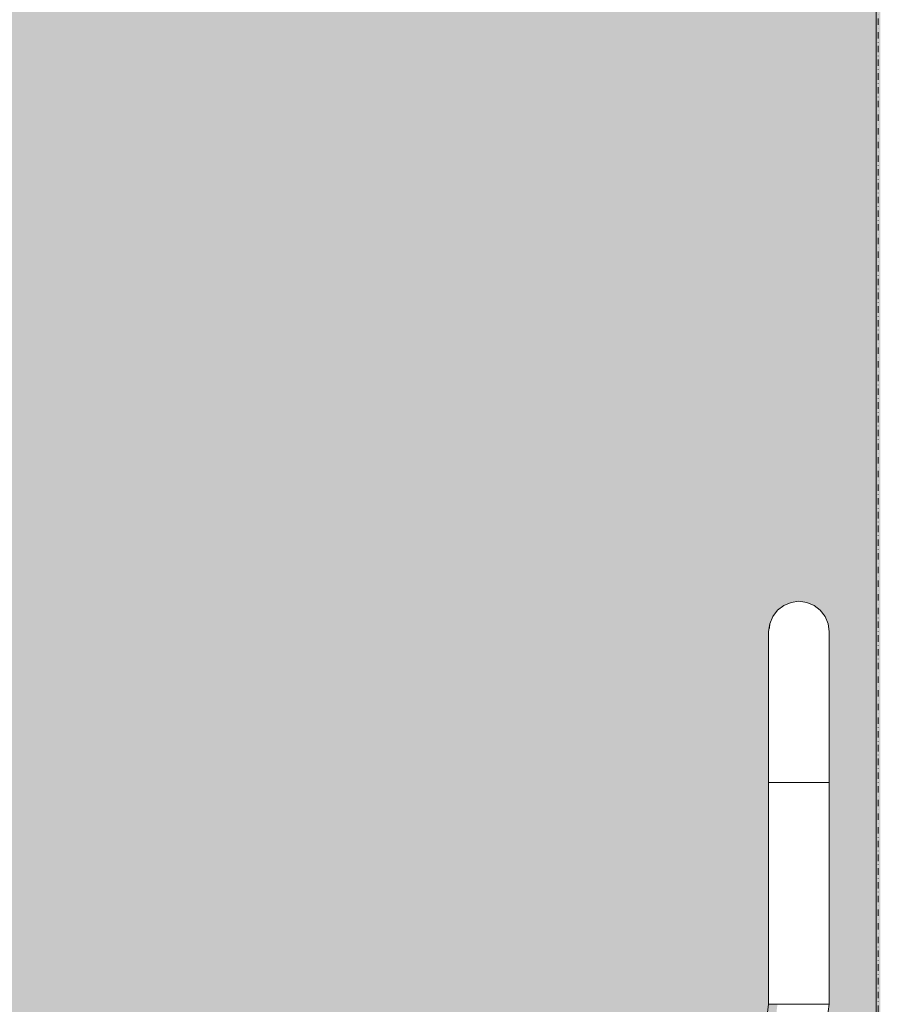
# Model space of a CAD drawing. Units: millimetres. Extents: x 81410 to 95768, y -102 to 3037.
# Drawn here: x 83882 to 84309, y 1135 to 1624 of the extents above; entities that cross this region are included whole.
import ezdxf

# ---------------------------------------------------------------- set-up
doc = ezdxf.new("R2010")
doc.units = ezdxf.units.MM
doc.header["$MEASUREMENT"] = 0
doc.linetypes.add('Dot & Dashed', pattern=[6.702778, 3.175, -1.763889, 0, -1.763889])
doc.linetypes.add('Wipeout_Contour', pattern=[1000, 0, -1000])
for name, color, linetype, lineweight, true_color in [('A_A HEV RONIMISSEIN_1_AR - SEINAD - siseseinad_Pen_No__87', 7, 'Continuous', 9, 0x8a8a8a), ('A_A HEV RONIMISSEIN_1_SA - SISUSTUS - erimööbel_Pen_No__87', 7, 'Continuous', 9, 0x8a8a8a), ('A_A HEV RONIMISSEIN_1_SA - SISUSTUS - ostumööbel_Pen_No__87', 7, 'Continuous', 9, 0x8a8a8a)]:
    doc.layers.add(name, color=color, linetype=linetype, lineweight=lineweight, true_color=true_color)
for name, color, linetype in [('A_A HEV RONIMISSEIN_1_SA - SISUSTUS - erimööbel', 7, 'Continuous'), ('A_A HEV RONIMISSEIN_1_SA - SISUSTUS - ostumööbel', 7, 'Continuous'), ('A_A HEV RONIMISSEIN_1_SA - VIIMISTLUS - sein 3D', 7, 'Continuous')]:
    doc.layers.add(name, color=color, linetype=linetype)

msp = doc.modelspace()

# ---------------------------------------------------------------- hatches: boundary and pattern name
at = {"layer": 'A_A HEV RONIMISSEIN_1_SA - SISUSTUS - erimööbel', "linetype": 'Continuous', "lineweight": 0, "true_color": 0xe8e7e1}
msp.add_hatch(color=254, dxfattribs=at).paths.add_polyline_path([(84307.01, 2945), (82807.01, 2945), (82807.01, 5), (84307.01, 5)])
at = {"layer": 'A_A HEV RONIMISSEIN_1_SA - VIIMISTLUS - sein 3D', "linetype": 'Continuous', "lineweight": 0, "true_color": 0xffffff}
msp.add_hatch(color=7, dxfattribs=at).paths.add_polyline_path([(84307.01, 2220), (84307.01, 313.56), (84309.01, 314.38), (84309.01, 2220)])

# ---------------------------------------------------------------- linework, layer by layer
at = {"layer": 'A_A HEV RONIMISSEIN_1_AR - SEINAD - siseseinad_Pen_No__87', "color": 252, "linetype": 'Dot & Dashed', "lineweight": 9, "true_color": 0x8a8a8a, "flags": 128}
msp.add_lwpolyline([(84308.01, 2944), (84308.01, 6)], dxfattribs=at)
at = {"layer": 'A_A HEV RONIMISSEIN_1_SA - SISUSTUS - erimööbel_Pen_No__87', "color": 252, "linetype": 'Continuous', "lineweight": 9, "true_color": 0x8a8a8a}
msp.add_line((84307.01, 313.56), (84307.01, 2220), dxfattribs=at)
at = {"layer": 'A_A HEV RONIMISSEIN_1_SA - SISUSTUS - erimööbel_Pen_No__87', "color": 252, "linetype": 'Continuous', "lineweight": 9, "true_color": 0x8a8a8a, "flags": 128}
msp.add_lwpolyline([(84307.01, 2945), (82807.01, 2945), (82807.01, 5), (84307.01, 5)], close=True, dxfattribs=at)

# ---------------------------------------------------------------- next in the draw order: wipeouts: each hides what was drawn before it
at = {"color": 254, "linetype": 'Wipeout_Contour', "lineweight": 0, "ltscale": 337148.187598}
msp.add_wipeout([(84279.24, 1245), (84279.24, 1267.16), (84276.13, 1267.77), (84276.13, 1245)], dxfattribs=at).dxf.layer = 'A_A HEV RONIMISSEIN_1_SA - SISUSTUS - ostumööbel'
at = {"color": 254, "linetype": 'Wipeout_Contour', "lineweight": 0, "ltscale": 337170.872668}
msp.add_wipeout([(84283.12, 1245), (84283.63, 1245), (84283.63, 1264.41), (84283.12, 1265.42)], dxfattribs=at).dxf.layer = 'A_A HEV RONIMISSEIN_1_SA - SISUSTUS - ostumööbel'
at = {"color": 254, "linetype": 'Wipeout_Contour', "lineweight": 0, "ltscale": 337133.140396}
msp.add_wipeout([(84272.47, 1107.18), (84275.47, 1106.37), (84279.24, 1135), (84276.13, 1135)], dxfattribs=at).dxf.layer = 'A_A HEV RONIMISSEIN_1_SA - SISUSTUS - ostumööbel'

# ---------------------------------------------------------------- next in the draw order: wipeouts: each hides what was drawn before it
at = {"color": 254, "linetype": 'Wipeout_Contour', "lineweight": 0, "ltscale": 337134.755727}
msp.add_wipeout([(84272.51, 1245), (84276.13, 1245), (84276.13, 1267.77), (84272.51, 1268.16)], dxfattribs=at).dxf.layer = 'A_A HEV RONIMISSEIN_1_SA - SISUSTUS - ostumööbel'
at = {"color": 254, "linetype": 'Wipeout_Contour', "lineweight": 0, "ltscale": 337166.883095}
msp.add_wipeout([(84281.62, 1266.35), (84281.62, 1245), (84283.12, 1245), (84283.12, 1265.42)], dxfattribs=at).dxf.layer = 'A_A HEV RONIMISSEIN_1_SA - SISUSTUS - ostumööbel'
at = {"color": 254, "linetype": 'Wipeout_Contour', "lineweight": 0, "ltscale": 337119.946584}
msp.add_wipeout([(84268.97, 1108.11), (84272.47, 1107.18), (84276.13, 1135), (84272.51, 1135)], dxfattribs=at).dxf.layer = 'A_A HEV RONIMISSEIN_1_SA - SISUSTUS - ostumööbel'

# ---------------------------------------------------------------- next in the draw order: wipeouts: each hides what was drawn before it
at = {"color": 254, "linetype": 'Wipeout_Contour', "lineweight": 0, "ltscale": 337119.765384}
msp.add_wipeout([(84272.51, 1245), (84272.51, 1268.16), (84268.63, 1268.29), (84268.63, 1245)], dxfattribs=at).dxf.layer = 'A_A HEV RONIMISSEIN_1_SA - SISUSTUS - ostumööbel'
at = {"color": 254, "linetype": 'Wipeout_Contour', "lineweight": 0, "ltscale": 337159.145643}
msp.add_wipeout([(84279.24, 1267.16), (84279.24, 1245), (84281.62, 1245), (84281.62, 1266.35)], dxfattribs=at).dxf.layer = 'A_A HEV RONIMISSEIN_1_SA - SISUSTUS - ostumööbel'
at = {"color": 254, "linetype": 'Wipeout_Contour', "lineweight": 0, "ltscale": 337105.229944}
msp.add_wipeout([(84268.97, 1108.11), (84272.51, 1135), (84268.63, 1135), (84265.22, 1109.12)], dxfattribs=at).dxf.layer = 'A_A HEV RONIMISSEIN_1_SA - SISUSTUS - ostumööbel'
at = {"color": 254, "linetype": 'Wipeout_Contour', "lineweight": 0, "ltscale": 337151.526607}
msp.add_wipeout([(84281.62, 1135), (84277.77, 1105.76), (84279.22, 1105.37), (84283.12, 1135)], dxfattribs=at).dxf.layer = 'A_A HEV RONIMISSEIN_1_SA - SISUSTUS - ostumööbel'

# ---------------------------------------------------------------- next in the draw order: wipeouts: each hides what was drawn before it
at = {"color": 254, "linetype": 'Wipeout_Contour', "lineweight": 0, "ltscale": 337168.094239}
msp.add_wipeout([(84281.62, 1266.35), (84283.12, 1265.42), (84283.12, 1284.44), (84281.62, 1286.25)], dxfattribs=at).dxf.layer = 'A_A HEV RONIMISSEIN_1_SA - SISUSTUS - ostumööbel'
at = {"color": 254, "linetype": 'Wipeout_Contour', "lineweight": 0, "ltscale": 337104.237968}
msp.add_wipeout([(84264.75, 1268.16), (84264.75, 1245), (84268.63, 1245), (84268.63, 1268.29)], dxfattribs=at).dxf.layer = 'A_A HEV RONIMISSEIN_1_SA - SISUSTUS - ostumööbel'
at = {"color": 254, "linetype": 'Wipeout_Contour', "lineweight": 0, "ltscale": 337089.99353}
msp.add_wipeout([(84265.22, 1109.12), (84268.63, 1135), (84264.75, 1135), (84261.47, 1110.12)], dxfattribs=at).dxf.layer = 'A_A HEV RONIMISSEIN_1_SA - SISUSTUS - ostumööbel'
at = {"color": 254, "linetype": 'Wipeout_Contour', "lineweight": 0, "ltscale": 337143.911941}
msp.add_wipeout([(84275.47, 1106.37), (84277.77, 1105.76), (84281.62, 1135), (84279.24, 1135)], dxfattribs=at).dxf.layer = 'A_A HEV RONIMISSEIN_1_SA - SISUSTUS - ostumööbel'

# ---------------------------------------------------------------- next in the draw order: wipeouts: each hides what was drawn before it
at = {"color": 254, "linetype": 'Wipeout_Contour', "lineweight": 0, "ltscale": 337121.11498}
msp.add_wipeout([(84268.63, 1290), (84268.63, 1268.29), (84272.51, 1268.16), (84272.51, 1289.74)], dxfattribs=at).dxf.layer = 'A_A HEV RONIMISSEIN_1_SA - SISUSTUS - ostumööbel'
at = {"color": 254, "linetype": 'Wipeout_Contour', "lineweight": 0, "ltscale": 337160.408108}
msp.add_wipeout([(84279.24, 1287.8), (84279.24, 1267.16), (84281.62, 1266.35), (84281.62, 1286.25)], dxfattribs=at).dxf.layer = 'A_A HEV RONIMISSEIN_1_SA - SISUSTUS - ostumööbel'
at = {"color": 254, "linetype": 'Wipeout_Contour', "lineweight": 0, "ltscale": 337089.231644}
msp.add_wipeout([(84261.13, 1267.77), (84261.13, 1245), (84264.75, 1245), (84264.75, 1268.16)], dxfattribs=at).dxf.layer = 'A_A HEV RONIMISSEIN_1_SA - SISUSTUS - ostumööbel'
at = {"color": 254, "linetype": 'Wipeout_Contour', "lineweight": 0, "ltscale": 337130.965003}
msp.add_wipeout([(84276.13, 1245), (84272.51, 1245), (84272.51, 1135), (84276.13, 1135)], dxfattribs=at).dxf.layer = 'A_A HEV RONIMISSEIN_1_SA - SISUSTUS - ostumööbel'
at = {"color": 254, "linetype": 'Wipeout_Contour', "lineweight": 0, "ltscale": 337075.275678}
msp.add_wipeout([(84261.47, 1110.12), (84264.75, 1135), (84261.13, 1135), (84257.98, 1111.06)], dxfattribs=at).dxf.layer = 'A_A HEV RONIMISSEIN_1_SA - SISUSTUS - ostumööbel'
at = {"color": 254, "linetype": 'Wipeout_Contour', "lineweight": 0, "ltscale": 337155.464485}
msp.add_wipeout([(84279.22, 1105.37), (84279.71, 1105.24), (84283.63, 1135), (84283.12, 1135)], dxfattribs=at).dxf.layer = 'A_A HEV RONIMISSEIN_1_SA - SISUSTUS - ostumööbel'

# ---------------------------------------------------------------- next in the draw order: wipeouts: each hides what was drawn before it
at = {"color": 254, "linetype": 'Wipeout_Contour', "lineweight": 0, "ltscale": 337105.587626}
msp.add_wipeout([(84264.75, 1289.74), (84264.75, 1268.16), (84268.63, 1268.29), (84268.63, 1290)], dxfattribs=at).dxf.layer = 'A_A HEV RONIMISSEIN_1_SA - SISUSTUS - ostumööbel'
at = {"color": 254, "linetype": 'Wipeout_Contour', "lineweight": 0, "ltscale": 337149.492034}
msp.add_wipeout([(84276.13, 1289), (84276.13, 1267.77), (84279.24, 1267.16), (84279.24, 1287.8)], dxfattribs=at).dxf.layer = 'A_A HEV RONIMISSEIN_1_SA - SISUSTUS - ostumööbel'
at = {"color": 254, "linetype": 'Wipeout_Contour', "lineweight": 0, "ltscale": 337172.026666}
msp.add_wipeout([(84283.12, 1265.42), (84283.63, 1264.41), (84283.63, 1282.5), (84283.12, 1284.44)], dxfattribs=at).dxf.layer = 'A_A HEV RONIMISSEIN_1_SA - SISUSTUS - ostumööbel'
at = {"color": 254, "linetype": 'Wipeout_Contour', "lineweight": 0, "ltscale": 337075.769238}
msp.add_wipeout([(84261.13, 1245), (84261.13, 1267.77), (84258.02, 1267.16), (84258.02, 1245)], dxfattribs=at).dxf.layer = 'A_A HEV RONIMISSEIN_1_SA - SISUSTUS - ostumööbel'
at = {"color": 254, "linetype": 'Wipeout_Contour', "lineweight": 0, "ltscale": 337115.966501}
msp.add_wipeout([(84272.51, 1245), (84268.63, 1245), (84268.63, 1135), (84272.51, 1135)], dxfattribs=at).dxf.layer = 'A_A HEV RONIMISSEIN_1_SA - SISUSTUS - ostumööbel'
at = {"color": 254, "linetype": 'Wipeout_Contour', "lineweight": 0, "ltscale": 337167.174589}
msp.add_wipeout([(84283.63, 1135), (84283.63, 1245), (84283.12, 1245), (84283.12, 1135)], dxfattribs=at).dxf.layer = 'A_A HEV RONIMISSEIN_1_SA - SISUSTUS - ostumööbel'
at = {"color": 254, "linetype": 'Wipeout_Contour', "lineweight": 0, "ltscale": 337062.079233}
msp.add_wipeout([(84257.98, 1111.06), (84261.13, 1135), (84258.02, 1135), (84254.98, 1111.86)], dxfattribs=at).dxf.layer = 'A_A HEV RONIMISSEIN_1_SA - SISUSTUS - ostumööbel'

# ---------------------------------------------------------------- next in the draw order: wipeouts: each hides what was drawn before it
at = {"color": 254, "linetype": 'Wipeout_Contour', "lineweight": 0, "ltscale": 337169.196268}
msp.add_wipeout([(84283.12, 1300.78), (84281.62, 1303.34), (84281.62, 1286.25), (84283.12, 1284.44)], dxfattribs=at).dxf.layer = 'A_A HEV RONIMISSEIN_1_SA - SISUSTUS - ostumööbel'
at = {"color": 254, "linetype": 'Wipeout_Contour', "lineweight": 0, "ltscale": 337136.089891}
msp.add_wipeout([(84272.51, 1289.74), (84272.51, 1268.16), (84276.13, 1267.77), (84276.13, 1289)], dxfattribs=at).dxf.layer = 'A_A HEV RONIMISSEIN_1_SA - SISUSTUS - ostumööbel'
at = {"color": 254, "linetype": 'Wipeout_Contour', "lineweight": 0, "ltscale": 337064.768193}
msp.add_wipeout([(84255.64, 1266.35), (84255.64, 1245), (84258.02, 1245), (84258.02, 1267.16)], dxfattribs=at).dxf.layer = 'A_A HEV RONIMISSEIN_1_SA - SISUSTUS - ostumööbel'
at = {"color": 254, "linetype": 'Wipeout_Contour', "lineweight": 0, "ltscale": 337085.440408}
msp.add_wipeout([(84264.75, 1245), (84261.13, 1245), (84261.13, 1135), (84264.75, 1135)], dxfattribs=at).dxf.layer = 'A_A HEV RONIMISSEIN_1_SA - SISUSTUS - ostumööbel'
at = {"color": 254, "linetype": 'Wipeout_Contour', "lineweight": 0, "ltscale": 337163.155752}
msp.add_wipeout([(84281.62, 1245), (84281.62, 1135), (84283.12, 1135), (84283.12, 1245)], dxfattribs=at).dxf.layer = 'A_A HEV RONIMISSEIN_1_SA - SISUSTUS - ostumööbel'

# ---------------------------------------------------------------- next in the draw order: wipeouts: each hides what was drawn before it
at = {"color": 254, "linetype": 'Wipeout_Contour', "lineweight": 0, "ltscale": 337122.344951}
msp.add_wipeout([(84268.63, 1290), (84272.51, 1289.74), (84272.51, 1308.28), (84268.63, 1308.64)], dxfattribs=at).dxf.layer = 'A_A HEV RONIMISSEIN_1_SA - SISUSTUS - ostumööbel'
at = {"color": 254, "linetype": 'Wipeout_Contour', "lineweight": 0, "ltscale": 337161.557517}
msp.add_wipeout([(84279.24, 1305.53), (84279.24, 1287.8), (84281.62, 1286.25), (84281.62, 1303.34)], dxfattribs=at).dxf.layer = 'A_A HEV RONIMISSEIN_1_SA - SISUSTUS - ostumööbel'
at = {"color": 254, "linetype": 'Wipeout_Contour', "lineweight": 0, "ltscale": 337056.978218}
msp.add_wipeout([(84255.64, 1266.35), (84254.14, 1265.42), (84254.14, 1245), (84255.64, 1245)], dxfattribs=at).dxf.layer = 'A_A HEV RONIMISSEIN_1_SA - SISUSTUS - ostumööbel'
at = {"color": 254, "linetype": 'Wipeout_Contour', "lineweight": 0, "ltscale": 337100.43891}
msp.add_wipeout([(84268.63, 1245), (84264.75, 1245), (84264.75, 1135), (84268.63, 1135)], dxfattribs=at).dxf.layer = 'A_A HEV RONIMISSEIN_1_SA - SISUSTUS - ostumööbel'
at = {"color": 254, "linetype": 'Wipeout_Contour', "lineweight": 0, "ltscale": 337155.391957}
msp.add_wipeout([(84281.62, 1245), (84279.24, 1245), (84279.24, 1135), (84281.62, 1135)], dxfattribs=at).dxf.layer = 'A_A HEV RONIMISSEIN_1_SA - SISUSTUS - ostumööbel'

# ---------------------------------------------------------------- next in the draw order: linework, layer by layer
at = {"layer": 'A_A HEV RONIMISSEIN_1_SA - SISUSTUS - ostumööbel_Pen_No__87', "color": 252, "linetype": 'Continuous', "lineweight": 9, "true_color": 0x8a8a8a}
for p, q in [((84283.63, 1264.41), (84283.63, 1245)), ((84268.63, 1245), (84264.75, 1245)), ((84272.51, 1245), (84268.63, 1245)), ((84283.63, 1245), (84283.12, 1245)), ((84283.63, 1135), (84283.63, 1245)), ((84268.63, 1135), (84264.75, 1135)), ((84272.51, 1135), (84268.63, 1135)), ((84283.63, 1135), (84283.12, 1135))]:
    msp.add_line(p, q, dxfattribs=at)

# ---------------------------------------------------------------- next in the draw order: wipeouts: each hides what was drawn before it
at = {"color": 254, "linetype": 'Wipeout_Contour', "lineweight": 0, "ltscale": 337173.075997}
msp.add_wipeout([(84283.63, 1298.03), (84283.12, 1300.78), (84283.12, 1284.44), (84283.63, 1282.5)], dxfattribs=at).dxf.layer = 'A_A HEV RONIMISSEIN_1_SA - SISUSTUS - ostumööbel'
at = {"color": 254, "linetype": 'Wipeout_Contour', "lineweight": 0, "ltscale": 337077.073953}
msp.add_wipeout([(84261.13, 1289), (84258.02, 1287.8), (84258.02, 1267.16), (84261.13, 1267.77)], dxfattribs=at).dxf.layer = 'A_A HEV RONIMISSEIN_1_SA - SISUSTUS - ostumööbel'
at = {"color": 254, "linetype": 'Wipeout_Contour', "lineweight": 0, "ltscale": 337052.930197}
msp.add_wipeout([(84254.14, 1245), (84254.14, 1265.42), (84253.63, 1264.41), (84253.63, 1245)], dxfattribs=at).dxf.layer = 'A_A HEV RONIMISSEIN_1_SA - SISUSTUS - ostumööbel'
at = {"color": 254, "linetype": 'Wipeout_Contour', "lineweight": 0, "ltscale": 337144.412291}
msp.add_wipeout([(84279.24, 1245), (84276.13, 1245), (84276.13, 1135), (84279.24, 1135)], dxfattribs=at).dxf.layer = 'A_A HEV RONIMISSEIN_1_SA - SISUSTUS - ostumööbel'

# ---------------------------------------------------------------- next in the draw order: linework, layer by layer
at = {"layer": 'A_A HEV RONIMISSEIN_1_SA - SISUSTUS - ostumööbel_Pen_No__87', "color": 252, "linetype": 'Continuous', "lineweight": 9, "true_color": 0x8a8a8a}
for p, q in [((84283.63, 1282.5), (84283.63, 1264.41)), ((84276.13, 1245), (84272.51, 1245)), ((84279.24, 1245), (84276.13, 1245)), ((84281.62, 1245), (84279.24, 1245)), ((84283.12, 1245), (84281.62, 1245)), ((84276.13, 1135), (84272.51, 1135)), ((84279.24, 1135), (84276.13, 1135)), ((84281.62, 1135), (84279.24, 1135)), ((84279.71, 1105.24), (84283.63, 1135)), ((84283.12, 1135), (84281.62, 1135))]:
    msp.add_line(p, q, dxfattribs=at)

# ---------------------------------------------------------------- next in the draw order: wipeouts: each hides what was drawn before it
at = {"color": 254, "linetype": 'Wipeout_Contour', "lineweight": 0, "ltscale": 337173.943082}
msp.add_wipeout([(84283.12, 1300.78), (84283.63, 1298.03), (84283.63, 1309.95), (84283.12, 1313.31)], dxfattribs=at).dxf.layer = 'A_A HEV RONIMISSEIN_1_SA - SISUSTUS - ostumööbel'
at = {"color": 254, "linetype": 'Wipeout_Contour', "lineweight": 0, "ltscale": 337058.189756}
msp.add_wipeout([(84254.14, 1265.42), (84255.64, 1266.35), (84255.64, 1286.25), (84254.14, 1284.44)], dxfattribs=at).dxf.layer = 'A_A HEV RONIMISSEIN_1_SA - SISUSTUS - ostumööbel'
at = {"color": 254, "linetype": 'Wipeout_Contour', "lineweight": 0, "ltscale": 337090.565988}
msp.add_wipeout([(84261.13, 1289), (84261.13, 1267.77), (84264.75, 1268.16), (84264.75, 1289.74)], dxfattribs=at).dxf.layer = 'A_A HEV RONIMISSEIN_1_SA - SISUSTUS - ostumööbel'
at = {"color": 254, "linetype": 'Wipeout_Contour', "lineweight": 0, "ltscale": 337061.013455}
msp.add_wipeout([(84258.02, 1245), (84255.64, 1245), (84255.64, 1135), (84258.02, 1135)], dxfattribs=at).dxf.layer = 'A_A HEV RONIMISSEIN_1_SA - SISUSTUS - ostumööbel'

# ---------------------------------------------------------------- next in the draw order: linework, layer by layer
at = {"layer": 'A_A HEV RONIMISSEIN_1_SA - SISUSTUS - ostumööbel_Pen_No__87', "color": 252, "linetype": 'Continuous', "lineweight": 9, "true_color": 0x8a8a8a}
msp.add_line((84283.63, 1298.03), (84283.63, 1282.5), dxfattribs=at)

# ---------------------------------------------------------------- next in the draw order: wipeouts: each hides what was drawn before it
at = {"color": 254, "linetype": 'Wipeout_Contour', "lineweight": 0, "ltscale": 337170.107403}
msp.add_wipeout([(84281.62, 1303.34), (84283.12, 1300.78), (84283.12, 1313.31), (84281.62, 1316.45)], dxfattribs=at).dxf.layer = 'A_A HEV RONIMISSEIN_1_SA - SISUSTUS - ostumööbel'
at = {"color": 254, "linetype": 'Wipeout_Contour', "lineweight": 0, "ltscale": 337106.817653}
msp.add_wipeout([(84264.75, 1289.74), (84268.63, 1290), (84268.63, 1308.64), (84264.75, 1308.28)], dxfattribs=at).dxf.layer = 'A_A HEV RONIMISSEIN_1_SA - SISUSTUS - ostumööbel'
at = {"color": 254, "linetype": 'Wipeout_Contour', "lineweight": 0, "ltscale": 337066.03101}
msp.add_wipeout([(84255.64, 1286.25), (84255.64, 1266.35), (84258.02, 1267.16), (84258.02, 1287.8)], dxfattribs=at).dxf.layer = 'A_A HEV RONIMISSEIN_1_SA - SISUSTUS - ostumööbel'
at = {"color": 254, "linetype": 'Wipeout_Contour', "lineweight": 0, "ltscale": 337053.249659}
msp.add_wipeout([(84254.14, 1245), (84254.14, 1135), (84255.64, 1135), (84255.64, 1245)], dxfattribs=at).dxf.layer = 'A_A HEV RONIMISSEIN_1_SA - SISUSTUS - ostumööbel'

# ---------------------------------------------------------------- next in the draw order: wipeouts: each hides what was drawn before it
at = {"color": 254, "linetype": 'Wipeout_Contour', "lineweight": 0, "ltscale": 337150.680231}
msp.add_wipeout([(84276.13, 1289), (84279.24, 1287.8), (84279.24, 1305.53), (84276.13, 1307.22)], dxfattribs=at).dxf.layer = 'A_A HEV RONIMISSEIN_1_SA - SISUSTUS - ostumööbel'
at = {"color": 254, "linetype": 'Wipeout_Contour', "lineweight": 0, "ltscale": 337059.292143}
msp.add_wipeout([(84255.64, 1303.34), (84254.14, 1300.78), (84254.14, 1284.44), (84255.64, 1286.25)], dxfattribs=at).dxf.layer = 'A_A HEV RONIMISSEIN_1_SA - SISUSTUS - ostumööbel'
at = {"color": 254, "linetype": 'Wipeout_Contour', "lineweight": 0, "ltscale": 337049.230824}
msp.add_wipeout([(84254.14, 1245), (84253.63, 1245), (84253.63, 1135), (84254.14, 1135)], dxfattribs=at).dxf.layer = 'A_A HEV RONIMISSEIN_1_SA - SISUSTUS - ostumööbel'
at = {"color": 254, "linetype": 'Wipeout_Contour', "lineweight": 0, "ltscale": 337071.99312}
msp.add_wipeout([(84261.13, 1245), (84258.02, 1245), (84258.02, 1135), (84261.13, 1135)], dxfattribs=at).dxf.layer = 'A_A HEV RONIMISSEIN_1_SA - SISUSTUS - ostumööbel'

# ---------------------------------------------------------------- next in the draw order: linework, layer by layer
at = {"layer": 'A_A HEV RONIMISSEIN_1_SA - SISUSTUS - ostumööbel_Pen_No__87', "color": 252, "linetype": 'Continuous', "lineweight": 9, "true_color": 0x8a8a8a}
for p, q in [((84254.14, 1245), (84253.63, 1245)), ((84253.63, 1135), (84253.63, 1245)), ((84255.64, 1245), (84254.14, 1245)), ((84258.02, 1245), (84255.64, 1245)), ((84261.13, 1245), (84258.02, 1245)), ((84264.75, 1245), (84261.13, 1245)), ((84250.73, 1113), (84253.63, 1135)), ((84254.14, 1135), (84253.63, 1135)), ((84255.64, 1135), (84254.14, 1135)), ((84258.02, 1135), (84255.64, 1135)), ((84261.13, 1135), (84258.02, 1135)), ((84264.75, 1135), (84261.13, 1135))]:
    msp.add_line(p, q, dxfattribs=at)

# ---------------------------------------------------------------- next in the draw order: wipeouts: each hides what was drawn before it
at = {"color": 254, "linetype": 'Wipeout_Contour', "lineweight": 0, "ltscale": 337067.18074}
msp.add_wipeout([(84255.64, 1303.34), (84255.64, 1286.25), (84258.02, 1287.8), (84258.02, 1305.53)], dxfattribs=at).dxf.layer = 'A_A HEV RONIMISSEIN_1_SA - SISUSTUS - ostumööbel'
at = {"color": 254, "linetype": 'Wipeout_Contour', "lineweight": 0, "ltscale": 337137.305583}
msp.add_wipeout([(84272.51, 1289.74), (84276.13, 1289), (84276.13, 1307.22), (84272.51, 1308.28)], dxfattribs=at).dxf.layer = 'A_A HEV RONIMISSEIN_1_SA - SISUSTUS - ostumööbel'

# ---------------------------------------------------------------- next in the draw order: wipeouts: each hides what was drawn before it
at = {"color": 254, "linetype": 'Wipeout_Contour', "lineweight": 0, "ltscale": 337151.663487}
msp.add_wipeout([(84279.24, 1319.14), (84276.13, 1321.2), (84276.13, 1307.22), (84279.24, 1305.53)], dxfattribs=at).dxf.layer = 'A_A HEV RONIMISSEIN_1_SA - SISUSTUS - ostumööbel'
at = {"color": 254, "linetype": 'Wipeout_Contour', "lineweight": 0, "ltscale": 337078.262405}
msp.add_wipeout([(84258.02, 1287.8), (84261.13, 1289), (84261.13, 1307.22), (84258.02, 1305.53)], dxfattribs=at).dxf.layer = 'A_A HEV RONIMISSEIN_1_SA - SISUSTUS - ostumööbel'
at = {"color": 254, "linetype": 'Wipeout_Contour', "lineweight": 0, "ltscale": 337054.084599}
msp.add_wipeout([(84253.63, 1264.41), (84254.14, 1265.42), (84254.14, 1284.44), (84253.63, 1282.5)], dxfattribs=at).dxf.layer = 'A_A HEV RONIMISSEIN_1_SA - SISUSTUS - ostumööbel'

# ---------------------------------------------------------------- next in the draw order: linework, layer by layer
at = {"layer": 'A_A HEV RONIMISSEIN_1_SA - SISUSTUS - ostumööbel_Pen_No__87', "color": 252, "linetype": 'Continuous', "lineweight": 9, "true_color": 0x8a8a8a}
msp.add_line((84253.63, 1264.41), (84253.63, 1245), dxfattribs=at)

# ---------------------------------------------------------------- next in the draw order: wipeouts: each hides what was drawn before it
at = {"color": 254, "linetype": 'Wipeout_Contour', "lineweight": 0, "ltscale": 337138.311875}
msp.add_wipeout([(84272.51, 1322.5), (84272.51, 1308.28), (84276.13, 1307.22), (84276.13, 1321.2)], dxfattribs=at).dxf.layer = 'A_A HEV RONIMISSEIN_1_SA - SISUSTUS - ostumööbel'
at = {"color": 254, "linetype": 'Wipeout_Contour', "lineweight": 0, "ltscale": 337162.508295}
msp.add_wipeout([(84279.24, 1319.14), (84279.24, 1305.53), (84281.62, 1303.34), (84281.62, 1316.45)], dxfattribs=at).dxf.layer = 'A_A HEV RONIMISSEIN_1_SA - SISUSTUS - ostumööbel'
at = {"color": 254, "linetype": 'Wipeout_Contour', "lineweight": 0, "ltscale": 337091.781844}
msp.add_wipeout([(84261.13, 1289), (84264.75, 1289.74), (84264.75, 1308.28), (84261.13, 1307.22)], dxfattribs=at).dxf.layer = 'A_A HEV RONIMISSEIN_1_SA - SISUSTUS - ostumööbel'
at = {"color": 254, "linetype": 'Wipeout_Contour', "lineweight": 0, "ltscale": 337055.134296}
msp.add_wipeout([(84254.14, 1300.78), (84253.63, 1298.03), (84253.63, 1282.5), (84254.14, 1284.44)], dxfattribs=at).dxf.layer = 'A_A HEV RONIMISSEIN_1_SA - SISUSTUS - ostumööbel'

# ---------------------------------------------------------------- next in the draw order: linework, layer by layer
at = {"layer": 'A_A HEV RONIMISSEIN_1_SA - SISUSTUS - ostumööbel_Pen_No__87', "color": 252, "linetype": 'Continuous', "lineweight": 9, "true_color": 0x8a8a8a}
msp.add_line((84253.63, 1282.5), (84253.63, 1264.41), dxfattribs=at)

# ---------------------------------------------------------------- next in the draw order: wipeouts: each hides what was drawn before it
at = {"color": 254, "linetype": 'Wipeout_Contour', "lineweight": 0, "ltscale": 337092.788272}
msp.add_wipeout([(84264.75, 1322.5), (84261.13, 1321.2), (84261.13, 1307.22), (84264.75, 1308.28)], dxfattribs=at).dxf.layer = 'A_A HEV RONIMISSEIN_1_SA - SISUSTUS - ostumööbel'
at = {"color": 254, "linetype": 'Wipeout_Contour', "lineweight": 0, "ltscale": 337123.36321}
msp.add_wipeout([(84268.63, 1322.94), (84268.63, 1308.64), (84272.51, 1308.28), (84272.51, 1322.5)], dxfattribs=at).dxf.layer = 'A_A HEV RONIMISSEIN_1_SA - SISUSTUS - ostumööbel'
at = {"color": 254, "linetype": 'Wipeout_Contour', "lineweight": 0, "ltscale": 337174.56184}
msp.add_wipeout([(84283.12, 1313.31), (84283.63, 1309.95), (84283.63, 1317.44), (84283.12, 1321.19)], dxfattribs=at).dxf.layer = 'A_A HEV RONIMISSEIN_1_SA - SISUSTUS - ostumööbel'
at = {"color": 254, "linetype": 'Wipeout_Contour', "lineweight": 0, "ltscale": 337056.001685}
msp.add_wipeout([(84253.63, 1298.03), (84254.14, 1300.78), (84254.14, 1313.31), (84253.63, 1309.95)], dxfattribs=at).dxf.layer = 'A_A HEV RONIMISSEIN_1_SA - SISUSTUS - ostumööbel'

# ---------------------------------------------------------------- next in the draw order: linework, layer by layer
at = {"layer": 'A_A HEV RONIMISSEIN_1_SA - SISUSTUS - ostumööbel_Pen_No__87', "color": 252, "linetype": 'Continuous', "lineweight": 9, "true_color": 0x8a8a8a}
for p, q in [((84283.63, 1309.95), (84283.63, 1298.03)), ((84253.63, 1298.03), (84253.63, 1282.5))]:
    msp.add_line(p, q, dxfattribs=at)

# ---------------------------------------------------------------- next in the draw order: wipeouts: each hides what was drawn before it
at = {"color": 254, "linetype": 'Wipeout_Contour', "lineweight": 0, "ltscale": 337139.030864}
msp.add_wipeout([(84272.51, 1322.5), (84276.13, 1321.2), (84276.13, 1329.99), (84272.51, 1331.44)], dxfattribs=at).dxf.layer = 'A_A HEV RONIMISSEIN_1_SA - SISUSTUS - ostumööbel'
at = {"color": 254, "linetype": 'Wipeout_Contour', "lineweight": 0, "ltscale": 337170.757858}
msp.add_wipeout([(84281.62, 1316.45), (84283.12, 1313.31), (84283.12, 1321.19), (84281.62, 1324.69)], dxfattribs=at).dxf.layer = 'A_A HEV RONIMISSEIN_1_SA - SISUSTUS - ostumööbel'
at = {"color": 254, "linetype": 'Wipeout_Contour', "lineweight": 0, "ltscale": 337060.203576}
msp.add_wipeout([(84254.14, 1300.78), (84255.64, 1303.34), (84255.64, 1316.45), (84254.14, 1313.31)], dxfattribs=at).dxf.layer = 'A_A HEV RONIMISSEIN_1_SA - SISUSTUS - ostumööbel'

# ---------------------------------------------------------------- next in the draw order: wipeouts: each hides what was drawn before it
at = {"color": 254, "linetype": 'Wipeout_Contour', "lineweight": 0, "ltscale": 337124.09082}
msp.add_wipeout([(84268.63, 1322.94), (84272.51, 1322.5), (84272.51, 1331.44), (84268.63, 1331.93)], dxfattribs=at).dxf.layer = 'A_A HEV RONIMISSEIN_1_SA - SISUSTUS - ostumööbel'
at = {"color": 254, "linetype": 'Wipeout_Contour', "lineweight": 0, "ltscale": 337163.187292}
msp.add_wipeout([(84279.24, 1319.14), (84281.62, 1316.45), (84281.62, 1324.69), (84279.24, 1327.69)], dxfattribs=at).dxf.layer = 'A_A HEV RONIMISSEIN_1_SA - SISUSTUS - ostumööbel'
at = {"color": 254, "linetype": 'Wipeout_Contour', "lineweight": 0, "ltscale": 337079.245872}
msp.add_wipeout([(84261.13, 1321.2), (84258.02, 1319.14), (84258.02, 1305.53), (84261.13, 1307.22)], dxfattribs=at).dxf.layer = 'A_A HEV RONIMISSEIN_1_SA - SISUSTUS - ostumööbel'

# ---------------------------------------------------------------- next in the draw order: wipeouts: each hides what was drawn before it
at = {"color": 254, "linetype": 'Wipeout_Contour', "lineweight": 0, "ltscale": 337152.365878}
msp.add_wipeout([(84276.13, 1321.2), (84279.24, 1319.14), (84279.24, 1327.69), (84276.13, 1329.99)], dxfattribs=at).dxf.layer = 'A_A HEV RONIMISSEIN_1_SA - SISUSTUS - ostumööbel'
at = {"color": 254, "linetype": 'Wipeout_Contour', "lineweight": 0, "ltscale": 337107.835959}
msp.add_wipeout([(84268.63, 1322.94), (84264.75, 1322.5), (84264.75, 1308.28), (84268.63, 1308.64)], dxfattribs=at).dxf.layer = 'A_A HEV RONIMISSEIN_1_SA - SISUSTUS - ostumööbel'
at = {"color": 254, "linetype": 'Wipeout_Contour', "lineweight": 0, "ltscale": 337174.88412}
msp.add_wipeout([(84283.12, 1323.88), (84283.12, 1321.19), (84283.63, 1317.44), (84283.63, 1320)], dxfattribs=at).dxf.layer = 'A_A HEV RONIMISSEIN_1_SA - SISUSTUS - ostumööbel'
at = {"color": 254, "linetype": 'Wipeout_Contour', "lineweight": 0, "ltscale": 337068.131784}
msp.add_wipeout([(84255.64, 1316.45), (84255.64, 1303.34), (84258.02, 1305.53), (84258.02, 1319.14)], dxfattribs=at).dxf.layer = 'A_A HEV RONIMISSEIN_1_SA - SISUSTUS - ostumööbel'

# ---------------------------------------------------------------- next in the draw order: linework, layer by layer
at = {"layer": 'A_A HEV RONIMISSEIN_1_SA - SISUSTUS - ostumööbel_Pen_No__87', "color": 252, "linetype": 'Continuous', "lineweight": 9, "true_color": 0x8a8a8a}
msp.add_line((84283.63, 1317.44), (84283.63, 1309.95), dxfattribs=at)

# ---------------------------------------------------------------- next in the draw order: wipeouts: each hides what was drawn before it
at = {"color": 254, "linetype": 'Wipeout_Contour', "lineweight": 0, "ltscale": 337139.405498}
msp.add_wipeout([(84272.51, 1334.49), (84272.51, 1331.44), (84276.13, 1329.99), (84276.13, 1332.99)], dxfattribs=at).dxf.layer = 'A_A HEV RONIMISSEIN_1_SA - SISUSTUS - ostumööbel'
at = {"color": 254, "linetype": 'Wipeout_Contour', "lineweight": 0, "ltscale": 337108.563602}
msp.add_wipeout([(84264.75, 1322.5), (84268.63, 1322.94), (84268.63, 1331.93), (84264.75, 1331.44)], dxfattribs=at).dxf.layer = 'A_A HEV RONIMISSEIN_1_SA - SISUSTUS - ostumööbel'
at = {"color": 254, "linetype": 'Wipeout_Contour', "lineweight": 0, "ltscale": 337171.096708}
msp.add_wipeout([(84281.62, 1327.5), (84281.62, 1324.69), (84283.12, 1321.19), (84283.12, 1323.88)], dxfattribs=at).dxf.layer = 'A_A HEV RONIMISSEIN_1_SA - SISUSTUS - ostumööbel'
at = {"color": 254, "linetype": 'Wipeout_Contour', "lineweight": 0, "ltscale": 337056.620659}
msp.add_wipeout([(84253.63, 1309.95), (84254.14, 1313.31), (84254.14, 1321.19), (84253.63, 1317.44)], dxfattribs=at).dxf.layer = 'A_A HEV RONIMISSEIN_1_SA - SISUSTUS - ostumööbel'

# ---------------------------------------------------------------- next in the draw order: linework, layer by layer
at = {"layer": 'A_A HEV RONIMISSEIN_1_SA - SISUSTUS - ostumööbel_Pen_No__87', "color": 252, "linetype": 'Continuous', "lineweight": 9, "true_color": 0x8a8a8a}
for p, q in [((84283.63, 1320), (84283.63, 1317.44)), ((84253.63, 1309.95), (84253.63, 1298.03))]:
    msp.add_line(p, q, dxfattribs=at)

# ---------------------------------------------------------------- next in the draw order: wipeouts: each hides what was drawn before it
at = {"color": 254, "linetype": 'Wipeout_Contour', "lineweight": 0, "ltscale": 337093.507357}
msp.add_wipeout([(84261.13, 1321.2), (84264.75, 1322.5), (84264.75, 1331.44), (84261.13, 1329.99)], dxfattribs=at).dxf.layer = 'A_A HEV RONIMISSEIN_1_SA - SISUSTUS - ostumööbel'
at = {"color": 254, "linetype": 'Wipeout_Contour', "lineweight": 0, "ltscale": 337163.541057}
msp.add_wipeout([(84281.62, 1327.5), (84279.24, 1330.61), (84279.24, 1327.69), (84281.62, 1324.69)], dxfattribs=at).dxf.layer = 'A_A HEV RONIMISSEIN_1_SA - SISUSTUS - ostumööbel'

# ---------------------------------------------------------------- next in the draw order: linework, layer by layer
at = {"layer": 'A_A HEV RONIMISSEIN_1_SA - SISUSTUS - ostumööbel_Pen_No__87', "color": 252, "linetype": 'Continuous', "lineweight": 9, "true_color": 0x8a8a8a}
msp.add_line((84283.12, 1323.88), (84283.63, 1320), dxfattribs=at)

# ---------------------------------------------------------------- next in the draw order: wipeouts: each hides what was drawn before it
at = {"color": 254, "linetype": 'Wipeout_Contour', "lineweight": 0, "ltscale": 337108.942736}
msp.add_wipeout([(84268.63, 1335), (84264.75, 1334.49), (84264.75, 1331.44), (84268.63, 1331.93)], dxfattribs=at).dxf.layer = 'A_A HEV RONIMISSEIN_1_SA - SISUSTUS - ostumööbel'
at = {"color": 254, "linetype": 'Wipeout_Contour', "lineweight": 0, "ltscale": 337079.948413}
msp.add_wipeout([(84258.02, 1319.14), (84261.13, 1321.2), (84261.13, 1329.99), (84258.02, 1327.69)], dxfattribs=at).dxf.layer = 'A_A HEV RONIMISSEIN_1_SA - SISUSTUS - ostumööbel'
at = {"color": 254, "linetype": 'Wipeout_Contour', "lineweight": 0, "ltscale": 337152.731859}
msp.add_wipeout([(84279.24, 1330.61), (84276.13, 1332.99), (84276.13, 1329.99), (84279.24, 1327.69)], dxfattribs=at).dxf.layer = 'A_A HEV RONIMISSEIN_1_SA - SISUSTUS - ostumööbel'

# ---------------------------------------------------------------- next in the draw order: linework, layer by layer
at = {"layer": 'A_A HEV RONIMISSEIN_1_SA - SISUSTUS - ostumööbel_Pen_No__87', "color": 252, "linetype": 'Continuous', "lineweight": 9, "true_color": 0x8a8a8a}
for p, q in [((84276.13, 1332.99), (84279.24, 1330.61)), ((84279.24, 1330.61), (84281.62, 1327.5)), ((84281.62, 1327.5), (84283.12, 1323.88)), ((84281.62, 1327.5), (84281.62, 1327.5))]:
    msp.add_line(p, q, dxfattribs=at)

# ---------------------------------------------------------------- next in the draw order: wipeouts: each hides what was drawn before it
at = {"color": 254, "linetype": 'Wipeout_Contour', "lineweight": 0, "ltscale": 337093.882041}
msp.add_wipeout([(84264.75, 1334.49), (84261.13, 1332.99), (84261.13, 1329.99), (84264.75, 1331.44)], dxfattribs=at).dxf.layer = 'A_A HEV RONIMISSEIN_1_SA - SISUSTUS - ostumööbel'
at = {"color": 254, "linetype": 'Wipeout_Contour', "lineweight": 0, "ltscale": 337124.469936}
msp.add_wipeout([(84272.51, 1334.49), (84268.63, 1335), (84268.63, 1331.93), (84272.51, 1331.44)], dxfattribs=at).dxf.layer = 'A_A HEV RONIMISSEIN_1_SA - SISUSTUS - ostumööbel'
at = {"color": 254, "linetype": 'Wipeout_Contour', "lineweight": 0, "ltscale": 337060.854242}
msp.add_wipeout([(84254.14, 1313.31), (84255.64, 1316.45), (84255.64, 1324.69), (84254.14, 1321.19)], dxfattribs=at).dxf.layer = 'A_A HEV RONIMISSEIN_1_SA - SISUSTUS - ostumööbel'

# ---------------------------------------------------------------- next in the draw order: linework, layer by layer
at = {"layer": 'A_A HEV RONIMISSEIN_1_SA - SISUSTUS - ostumööbel_Pen_No__87', "color": 252, "linetype": 'Continuous', "lineweight": 9, "true_color": 0x8a8a8a}
for p, q in [((84264.75, 1334.49), (84268.63, 1335)), ((84268.63, 1335), (84272.51, 1334.49)), ((84272.51, 1334.49), (84276.13, 1332.99))]:
    msp.add_line(p, q, dxfattribs=at)

# ---------------------------------------------------------------- next in the draw order: wipeouts: each hides what was drawn before it
at = {"color": 254, "linetype": 'Wipeout_Contour', "lineweight": 0, "ltscale": 337068.81097}
msp.add_wipeout([(84255.64, 1316.45), (84258.02, 1319.14), (84258.02, 1327.69), (84255.64, 1324.69)], dxfattribs=at).dxf.layer = 'A_A HEV RONIMISSEIN_1_SA - SISUSTUS - ostumööbel'

# ---------------------------------------------------------------- next in the draw order: wipeouts: each hides what was drawn before it
at = {"color": 254, "linetype": 'Wipeout_Contour', "lineweight": 0, "ltscale": 337069.164835}
msp.add_wipeout([(84258.02, 1330.61), (84255.64, 1327.5), (84255.64, 1324.69), (84258.02, 1327.69)], dxfattribs=at).dxf.layer = 'A_A HEV RONIMISSEIN_1_SA - SISUSTUS - ostumööbel'

# ---------------------------------------------------------------- next in the draw order: wipeouts: each hides what was drawn before it
at = {"color": 254, "linetype": 'Wipeout_Contour', "lineweight": 0, "ltscale": 337080.314473}
msp.add_wipeout([(84261.13, 1332.99), (84258.02, 1330.61), (84258.02, 1327.69), (84261.13, 1329.99)], dxfattribs=at).dxf.layer = 'A_A HEV RONIMISSEIN_1_SA - SISUSTUS - ostumööbel'
at = {"color": 254, "linetype": 'Wipeout_Contour', "lineweight": 0, "ltscale": 337056.943052}
msp.add_wipeout([(84254.14, 1323.88), (84253.63, 1320), (84253.63, 1317.44), (84254.14, 1321.19)], dxfattribs=at).dxf.layer = 'A_A HEV RONIMISSEIN_1_SA - SISUSTUS - ostumööbel'

# ---------------------------------------------------------------- next in the draw order: linework, layer by layer
at = {"layer": 'A_A HEV RONIMISSEIN_1_SA - SISUSTUS - ostumööbel_Pen_No__87', "color": 252, "linetype": 'Continuous', "lineweight": 9, "true_color": 0x8a8a8a}
for p, q in [((84261.13, 1332.99), (84264.75, 1334.49)), ((84258.02, 1330.61), (84261.13, 1332.99)), ((84253.63, 1317.44), (84253.63, 1309.95))]:
    msp.add_line(p, q, dxfattribs=at)

# ---------------------------------------------------------------- next in the draw order: wipeouts: each hides what was drawn before it
at = {"color": 254, "linetype": 'Wipeout_Contour', "lineweight": 0, "ltscale": 337061.193203}
msp.add_wipeout([(84255.64, 1327.5), (84254.14, 1323.88), (84254.14, 1321.19), (84255.64, 1324.69)], dxfattribs=at).dxf.layer = 'A_A HEV RONIMISSEIN_1_SA - SISUSTUS - ostumööbel'

# ---------------------------------------------------------------- next in the draw order: linework, layer by layer
at = {"layer": 'A_A HEV RONIMISSEIN_1_SA - SISUSTUS - ostumööbel_Pen_No__87', "color": 252, "linetype": 'Continuous', "lineweight": 9, "true_color": 0x8a8a8a}
for p, q in [((84255.64, 1327.5), (84258.02, 1330.61)), ((84254.14, 1323.88), (84255.64, 1327.5)), ((84255.64, 1327.5), (84255.64, 1327.5)), ((84253.63, 1320), (84254.14, 1323.88)), ((84253.63, 1320), (84253.63, 1317.44))]:
    msp.add_line(p, q, dxfattribs=at)

doc.saveas('drawing.dxf')
